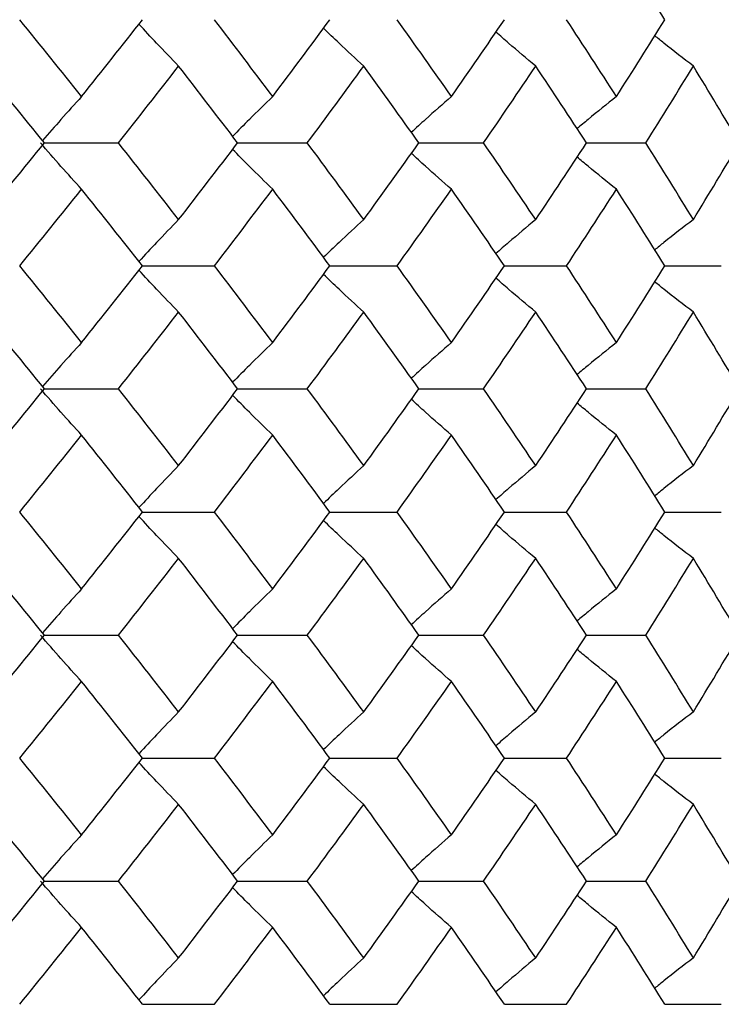
# Paper-space layout '_Top' of a CAD drawing. Units: inches. Extents: x -5.8 to 5.8, y -5.6 to 0.
# Drawn here: x -3.6 to -3.4, y -1.6 to -1.3 of the extents above; entities that cross this region are included whole.
import ezdxf

# ---------------------------------------------------------------- set-up
doc = ezdxf.new("R2010")
doc.units = ezdxf.units.IN
doc.header["$MEASUREMENT"] = 0

psp = doc.layouts.new('_Top')

# ---------------------------------------------------------------- linework, layer by layer
at = {"color": 7, "linetype": 'Continuous', "lineweight": 25}
for p, q in [((-3.57641, -1.34189), (-3.55733, -1.34189)), ((-3.52662, -1.34189), (-3.50867, -1.34189)), ((-3.47994, -1.34189), (-3.46327, -1.34189)), ((-3.43675, -1.34189), (-3.42147, -1.34189)), ((-3.55115, -1.37358), (-3.53261, -1.37358)), ((-3.50287, -1.37358), (-3.48554, -1.37358)), ((-3.45789, -1.37358), (-3.4419, -1.37358)), ((-3.41656, -1.37358), (-3.40202, -1.37358)), ((-3.57641, -1.40526), (-3.55733, -1.40526)), ((-3.52662, -1.40526), (-3.50867, -1.40526)), ((-3.47994, -1.40526), (-3.46327, -1.40526)), ((-3.43675, -1.40526), (-3.42147, -1.40526)), ((-3.55115, -1.43701), (-3.53261, -1.43701)), ((-3.50287, -1.43701), (-3.48554, -1.43701)), ((-3.45789, -1.43701), (-3.4419, -1.43701)), ((-3.41656, -1.43701), (-3.40202, -1.43701)), ((-3.57641, -1.46875), (-3.55733, -1.46875)), ((-3.52662, -1.46875), (-3.50867, -1.46875)), ((-3.47994, -1.46875), (-3.46327, -1.46875)), ((-3.43675, -1.46875), (-3.42147, -1.46875)), ((-3.55115, -1.50044), (-3.53261, -1.50044)), ((-3.50287, -1.50044), (-3.48554, -1.50044)), ((-3.45789, -1.50044), (-3.4419, -1.50044)), ((-3.41656, -1.50044), (-3.40202, -1.50044)), ((-3.57641, -1.53212), (-3.55733, -1.53212)), ((-3.52662, -1.53212), (-3.50867, -1.53212)), ((-3.47994, -1.53212), (-3.46327, -1.53212)), ((-3.43675, -1.53212), (-3.42147, -1.53212)), ((-3.55115, -1.56387), (-3.53261, -1.56387)), ((-3.50287, -1.56387), (-3.48554, -1.56387)), ((-3.45789, -1.56387), (-3.4419, -1.56387)), ((-3.41656, -1.56387), (-3.40202, -1.56387))]:
    psp.add_line(p, q, dxfattribs=at)
for points in [[(-3.41656, -1.31015), (-3.42066, -1.30355), (-3.42482, -1.29694), (-3.42904, -1.29035)], [(-3.56682, -1.32995), (-3.57209, -1.32335), (-3.57741, -1.31675), (-3.58277, -1.31015)], [(-3.56682, -1.32995), (-3.56155, -1.32335), (-3.55632, -1.31675), (-3.55115, -1.31015)], [(-3.51759, -1.32995), (-3.52254, -1.32335), (-3.52755, -1.31675), (-3.53261, -1.31015)], [(-3.51759, -1.32995), (-3.51263, -1.32335), (-3.50772, -1.31675), (-3.50287, -1.31015)], [(-3.47154, -1.32995), (-3.47615, -1.32335), (-3.48082, -1.31675), (-3.48554, -1.31015)], [(-3.47154, -1.32995), (-3.46693, -1.32335), (-3.46238, -1.31675), (-3.45789, -1.31015)], [(-3.42904, -1.32995), (-3.43326, -1.32335), (-3.43755, -1.31675), (-3.4419, -1.31015)], [(-3.42904, -1.32995), (-3.42482, -1.32335), (-3.42066, -1.31675), (-3.41656, -1.31015)], [(-3.57641, -1.34189), (-3.58174, -1.3353), (-3.58711, -1.3287), (-3.59252, -1.3221)], [(-3.55733, -1.34189), (-3.55212, -1.3353), (-3.54695, -1.3287), (-3.54183, -1.3221)], [(-3.52662, -1.34189), (-3.53164, -1.3353), (-3.53671, -1.3287), (-3.54183, -1.3221)], [(-3.50867, -1.34189), (-3.50377, -1.3353), (-3.49893, -1.3287), (-3.49414, -1.3221)], [(-3.47994, -1.34189), (-3.48462, -1.3353), (-3.48935, -1.3287), (-3.49414, -1.3221)], [(-3.46327, -1.34189), (-3.45873, -1.3353), (-3.45425, -1.3287), (-3.44983, -1.3221)], [(-3.43675, -1.34189), (-3.44105, -1.3353), (-3.44541, -1.3287), (-3.44983, -1.3221)], [(-3.42147, -1.34189), (-3.41732, -1.3353), (-3.41324, -1.3287), (-3.40922, -1.3221)], [(-3.39737, -1.34189), (-3.40125, -1.3353), (-3.4052, -1.3287), (-3.40922, -1.3221)], [(-3.59252, -1.36167), (-3.58711, -1.35508), (-3.58174, -1.34849), (-3.57641, -1.34189)], [(-3.54183, -1.36167), (-3.54694, -1.35508), (-3.55211, -1.34849), (-3.55733, -1.34189)], [(-3.54183, -1.36167), (-3.53671, -1.35508), (-3.53164, -1.34849), (-3.52662, -1.34189)], [(-3.49414, -1.36167), (-3.49893, -1.35508), (-3.50377, -1.34849), (-3.50867, -1.34189)], [(-3.49414, -1.36167), (-3.48936, -1.35508), (-3.48462, -1.34849), (-3.47994, -1.34189)], [(-3.44983, -1.36167), (-3.45425, -1.35508), (-3.45873, -1.34849), (-3.46327, -1.34189)], [(-3.44983, -1.36167), (-3.44541, -1.35508), (-3.44105, -1.34849), (-3.43675, -1.34189)], [(-3.40922, -1.36167), (-3.41324, -1.35508), (-3.41732, -1.34849), (-3.42147, -1.34189)], [(-3.40922, -1.36167), (-3.40521, -1.35508), (-3.40125, -1.34849), (-3.39737, -1.34189)], [(-3.58277, -1.37358), (-3.57741, -1.367), (-3.57209, -1.36042), (-3.56682, -1.35383)], [(-3.55115, -1.37358), (-3.55632, -1.367), (-3.56155, -1.36042), (-3.56682, -1.35383)], [(-3.53261, -1.37358), (-3.52756, -1.367), (-3.52255, -1.36042), (-3.51759, -1.35383)], [(-3.50287, -1.37358), (-3.50772, -1.367), (-3.51262, -1.36042), (-3.51759, -1.35383)], [(-3.48554, -1.37358), (-3.48082, -1.367), (-3.47615, -1.36042), (-3.47154, -1.35383)], [(-3.45789, -1.37358), (-3.46238, -1.367), (-3.46693, -1.36042), (-3.47154, -1.35383)], [(-3.4419, -1.37358), (-3.43755, -1.367), (-3.43327, -1.36042), (-3.42904, -1.35383)], [(-3.41656, -1.37358), (-3.42066, -1.367), (-3.42482, -1.36042), (-3.42904, -1.35383)], [(-3.56682, -1.39333), (-3.57209, -1.38674), (-3.57741, -1.38015), (-3.58277, -1.37358)], [(-3.56682, -1.39333), (-3.56155, -1.38674), (-3.55632, -1.38015), (-3.55115, -1.37358)], [(-3.51759, -1.39333), (-3.52255, -1.38674), (-3.52756, -1.38015), (-3.53261, -1.37358)], [(-3.51759, -1.39333), (-3.51262, -1.38674), (-3.50772, -1.38015), (-3.50287, -1.37358)], [(-3.47154, -1.39333), (-3.47615, -1.38674), (-3.48082, -1.38015), (-3.48554, -1.37358)], [(-3.47154, -1.39333), (-3.46693, -1.38674), (-3.46238, -1.38015), (-3.45789, -1.37358)], [(-3.42904, -1.39333), (-3.43327, -1.38674), (-3.43755, -1.38015), (-3.4419, -1.37358)], [(-3.42904, -1.39333), (-3.42482, -1.38674), (-3.42066, -1.38015), (-3.41656, -1.37358)], [(-3.57641, -1.40526), (-3.58174, -1.39866), (-3.58711, -1.39207), (-3.59252, -1.38549)], [(-3.55733, -1.40526), (-3.55211, -1.39866), (-3.54694, -1.39207), (-3.54183, -1.38549)], [(-3.52662, -1.40526), (-3.53164, -1.39866), (-3.53671, -1.39207), (-3.54183, -1.38549)], [(-3.50867, -1.40526), (-3.50377, -1.39866), (-3.49893, -1.39207), (-3.49414, -1.38549)], [(-3.47994, -1.40526), (-3.48462, -1.39866), (-3.48936, -1.39207), (-3.49414, -1.38549)], [(-3.46327, -1.40526), (-3.45873, -1.39866), (-3.45425, -1.39207), (-3.44983, -1.38549)], [(-3.43675, -1.40526), (-3.44105, -1.39866), (-3.44541, -1.39207), (-3.44983, -1.38549)], [(-3.42147, -1.40526), (-3.41732, -1.39866), (-3.41324, -1.39207), (-3.40922, -1.38549)], [(-3.39737, -1.40526), (-3.40125, -1.39866), (-3.40521, -1.39207), (-3.40922, -1.38549)], [(-3.59252, -1.42506), (-3.58711, -1.41846), (-3.58174, -1.41186), (-3.57641, -1.40526)], [(-3.54183, -1.42506), (-3.54695, -1.41846), (-3.55212, -1.41186), (-3.55733, -1.40526)], [(-3.54183, -1.42506), (-3.53671, -1.41846), (-3.53164, -1.41186), (-3.52662, -1.40526)], [(-3.49414, -1.42506), (-3.49893, -1.41846), (-3.50377, -1.41186), (-3.50867, -1.40526)], [(-3.49414, -1.42506), (-3.48935, -1.41846), (-3.48462, -1.41186), (-3.47994, -1.40526)], [(-3.44983, -1.42506), (-3.45425, -1.41846), (-3.45873, -1.41186), (-3.46327, -1.40526)], [(-3.44983, -1.42506), (-3.44541, -1.41846), (-3.44105, -1.41186), (-3.43675, -1.40526)], [(-3.40922, -1.42506), (-3.41324, -1.41846), (-3.41732, -1.41186), (-3.42147, -1.40526)], [(-3.40922, -1.42506), (-3.4052, -1.41846), (-3.40125, -1.41186), (-3.39737, -1.40526)], [(-3.58277, -1.43701), (-3.57741, -1.43041), (-3.57209, -1.4238), (-3.56682, -1.4172)], [(-3.55115, -1.43701), (-3.55632, -1.43041), (-3.56155, -1.4238), (-3.56682, -1.4172)], [(-3.53261, -1.43701), (-3.52755, -1.43041), (-3.52254, -1.4238), (-3.51759, -1.4172)], [(-3.50287, -1.43701), (-3.50772, -1.43041), (-3.51263, -1.4238), (-3.51759, -1.4172)], [(-3.48554, -1.43701), (-3.48082, -1.43041), (-3.47615, -1.4238), (-3.47154, -1.4172)], [(-3.45789, -1.43701), (-3.46238, -1.43041), (-3.46693, -1.4238), (-3.47154, -1.4172)], [(-3.4419, -1.43701), (-3.43755, -1.43041), (-3.43326, -1.4238), (-3.42904, -1.4172)], [(-3.41656, -1.43701), (-3.42066, -1.43041), (-3.42482, -1.4238), (-3.42904, -1.4172)], [(-3.56682, -1.45681), (-3.57209, -1.45021), (-3.57741, -1.44361), (-3.58277, -1.43701)], [(-3.56682, -1.45681), (-3.56155, -1.45021), (-3.55632, -1.44361), (-3.55115, -1.43701)], [(-3.51759, -1.45681), (-3.52254, -1.45021), (-3.52755, -1.44361), (-3.53261, -1.43701)], [(-3.51759, -1.45681), (-3.51263, -1.45021), (-3.50772, -1.44361), (-3.50287, -1.43701)], [(-3.47154, -1.45681), (-3.47615, -1.45021), (-3.48082, -1.44361), (-3.48554, -1.43701)], [(-3.47154, -1.45681), (-3.46693, -1.45021), (-3.46238, -1.44361), (-3.45789, -1.43701)], [(-3.42904, -1.45681), (-3.43326, -1.45021), (-3.43755, -1.44361), (-3.4419, -1.43701)], [(-3.42904, -1.45681), (-3.42482, -1.45021), (-3.42066, -1.44361), (-3.41656, -1.43701)], [(-3.57641, -1.46875), (-3.58174, -1.46216), (-3.58711, -1.45556), (-3.59252, -1.44896)], [(-3.55733, -1.46875), (-3.55212, -1.46216), (-3.54695, -1.45556), (-3.54183, -1.44896)], [(-3.52662, -1.46875), (-3.53164, -1.46216), (-3.53671, -1.45556), (-3.54183, -1.44896)], [(-3.50867, -1.46875), (-3.50377, -1.46216), (-3.49893, -1.45556), (-3.49414, -1.44896)], [(-3.47994, -1.46875), (-3.48462, -1.46216), (-3.48935, -1.45556), (-3.49414, -1.44896)], [(-3.46327, -1.46875), (-3.45873, -1.46216), (-3.45425, -1.45556), (-3.44983, -1.44896)], [(-3.43675, -1.46875), (-3.44105, -1.46216), (-3.44541, -1.45556), (-3.44983, -1.44896)], [(-3.42147, -1.46875), (-3.41732, -1.46216), (-3.41324, -1.45556), (-3.40922, -1.44896)], [(-3.39737, -1.46875), (-3.40125, -1.46216), (-3.4052, -1.45556), (-3.40922, -1.44896)], [(-3.59252, -1.48853), (-3.58711, -1.48194), (-3.58174, -1.47535), (-3.57641, -1.46875)], [(-3.54183, -1.48853), (-3.54694, -1.48194), (-3.55211, -1.47535), (-3.55733, -1.46875)], [(-3.54183, -1.48853), (-3.53671, -1.48194), (-3.53164, -1.47535), (-3.52662, -1.46875)], [(-3.49414, -1.48853), (-3.49893, -1.48194), (-3.50377, -1.47535), (-3.50867, -1.46875)], [(-3.49414, -1.48853), (-3.48936, -1.48194), (-3.48462, -1.47535), (-3.47994, -1.46875)], [(-3.44983, -1.48853), (-3.45425, -1.48194), (-3.45873, -1.47535), (-3.46327, -1.46875)], [(-3.44983, -1.48853), (-3.44541, -1.48194), (-3.44105, -1.47535), (-3.43675, -1.46875)], [(-3.40922, -1.48853), (-3.41324, -1.48194), (-3.41732, -1.47535), (-3.42147, -1.46875)], [(-3.40922, -1.48853), (-3.40521, -1.48194), (-3.40125, -1.47535), (-3.39737, -1.46875)], [(-3.58277, -1.50044), (-3.57741, -1.49386), (-3.57209, -1.48728), (-3.56682, -1.48069)], [(-3.55115, -1.50044), (-3.55632, -1.49386), (-3.56155, -1.48728), (-3.56682, -1.48069)], [(-3.53261, -1.50044), (-3.52756, -1.49386), (-3.52255, -1.48728), (-3.51759, -1.48069)], [(-3.50287, -1.50044), (-3.50772, -1.49386), (-3.51262, -1.48728), (-3.51759, -1.48069)], [(-3.48554, -1.50044), (-3.48082, -1.49386), (-3.47615, -1.48728), (-3.47154, -1.48069)], [(-3.45789, -1.50044), (-3.46238, -1.49386), (-3.46693, -1.48728), (-3.47154, -1.48069)], [(-3.4419, -1.50044), (-3.43755, -1.49386), (-3.43327, -1.48728), (-3.42904, -1.48069)], [(-3.41656, -1.50044), (-3.42066, -1.49386), (-3.42482, -1.48728), (-3.42904, -1.48069)], [(-3.56682, -1.52019), (-3.57209, -1.5136), (-3.57741, -1.50701), (-3.58277, -1.50044)], [(-3.56682, -1.52019), (-3.56155, -1.5136), (-3.55632, -1.50701), (-3.55115, -1.50044)], [(-3.51759, -1.52019), (-3.52255, -1.5136), (-3.52756, -1.50701), (-3.53261, -1.50044)], [(-3.51759, -1.52019), (-3.51262, -1.5136), (-3.50772, -1.50701), (-3.50287, -1.50044)], [(-3.47154, -1.52019), (-3.47615, -1.5136), (-3.48082, -1.50701), (-3.48554, -1.50044)], [(-3.47154, -1.52019), (-3.46693, -1.5136), (-3.46238, -1.50701), (-3.45789, -1.50044)], [(-3.42904, -1.52019), (-3.43327, -1.5136), (-3.43755, -1.50701), (-3.4419, -1.50044)], [(-3.42904, -1.52019), (-3.42482, -1.5136), (-3.42066, -1.50701), (-3.41656, -1.50044)], [(-3.57641, -1.53212), (-3.58174, -1.52552), (-3.58711, -1.51893), (-3.59252, -1.51235)], [(-3.55733, -1.53212), (-3.55211, -1.52552), (-3.54694, -1.51893), (-3.54183, -1.51235)], [(-3.52662, -1.53212), (-3.53164, -1.52552), (-3.53671, -1.51893), (-3.54183, -1.51235)], [(-3.50867, -1.53212), (-3.50377, -1.52552), (-3.49893, -1.51893), (-3.49414, -1.51235)], [(-3.47994, -1.53212), (-3.48462, -1.52552), (-3.48936, -1.51893), (-3.49414, -1.51235)], [(-3.46327, -1.53212), (-3.45873, -1.52552), (-3.45425, -1.51893), (-3.44983, -1.51235)], [(-3.43675, -1.53212), (-3.44105, -1.52552), (-3.44541, -1.51893), (-3.44983, -1.51235)], [(-3.42147, -1.53212), (-3.41732, -1.52552), (-3.41324, -1.51893), (-3.40922, -1.51235)], [(-3.39737, -1.53212), (-3.40125, -1.52552), (-3.40521, -1.51893), (-3.40922, -1.51235)], [(-3.59252, -1.55192), (-3.58711, -1.54532), (-3.58174, -1.53872), (-3.57641, -1.53212)], [(-3.54183, -1.55192), (-3.54695, -1.54532), (-3.55212, -1.53872), (-3.55733, -1.53212)], [(-3.54183, -1.55192), (-3.53671, -1.54532), (-3.53164, -1.53872), (-3.52662, -1.53212)], [(-3.49414, -1.55192), (-3.49893, -1.54532), (-3.50377, -1.53872), (-3.50867, -1.53212)], [(-3.49414, -1.55192), (-3.48935, -1.54532), (-3.48462, -1.53872), (-3.47994, -1.53212)], [(-3.44983, -1.55192), (-3.45425, -1.54532), (-3.45873, -1.53872), (-3.46327, -1.53212)], [(-3.44983, -1.55192), (-3.44541, -1.54532), (-3.44105, -1.53872), (-3.43675, -1.53212)], [(-3.40922, -1.55192), (-3.41324, -1.54532), (-3.41732, -1.53872), (-3.42147, -1.53212)], [(-3.40922, -1.55192), (-3.4052, -1.54532), (-3.40125, -1.53872), (-3.39737, -1.53212)], [(-3.58277, -1.56387), (-3.57741, -1.55726), (-3.57209, -1.55066), (-3.56682, -1.54406)], [(-3.55115, -1.56387), (-3.55632, -1.55726), (-3.56155, -1.55066), (-3.56682, -1.54406)], [(-3.53261, -1.56387), (-3.52755, -1.55726), (-3.52254, -1.55066), (-3.51759, -1.54406)], [(-3.50287, -1.56387), (-3.50772, -1.55726), (-3.51263, -1.55066), (-3.51759, -1.54406)], [(-3.48554, -1.56387), (-3.48082, -1.55726), (-3.47615, -1.55066), (-3.47154, -1.54406)], [(-3.45789, -1.56387), (-3.46238, -1.55726), (-3.46693, -1.55066), (-3.47154, -1.54406)], [(-3.4419, -1.56387), (-3.43755, -1.55726), (-3.43326, -1.55066), (-3.42904, -1.54406)], [(-3.41656, -1.56387), (-3.42066, -1.55726), (-3.42482, -1.55066), (-3.42904, -1.54406)]]:
    psp.add_open_spline(points, degree=3, dxfattribs=at)
for points, knots in [([(-3.54183, -1.3221), (-3.54372, -1.32014), (-3.54715, -1.31661), (-3.55054, -1.31294), (-3.55205, -1.3113)], [0, 0, 0, 0, 0.552398, 1, 1, 1, 1]), ([(-3.49414, -1.3221), (-3.49627, -1.32015), (-3.49974, -1.31695), (-3.50317, -1.31364), (-3.5045, -1.31236)], [0, 0, 0, 0, 0.611523, 1, 1, 1, 1]), ([(-3.44983, -1.3221), (-3.45217, -1.32015), (-3.4556, -1.31728), (-3.459, -1.3143), (-3.46008, -1.31335)], [0, 0, 0, 0, 0.679783, 1, 1, 1, 1]), ([(-3.40922, -1.3221), (-3.41175, -1.32015), (-3.41508, -1.31759), (-3.41837, -1.31493), (-3.41915, -1.3143)], [0, 0, 0, 0, 0.76081, 1, 1, 1, 1]), ([(-3.56682, -1.32995), (-3.5686, -1.33191), (-3.57197, -1.33562), (-3.57531, -1.33948), (-3.57689, -1.34131)], [0, 0, 0, 0, 0.525405, 1, 1, 1, 1]), ([(-3.51759, -1.32995), (-3.5196, -1.3319), (-3.52306, -1.33526), (-3.52648, -1.33875), (-3.52791, -1.34021)], [0, 0, 0, 0, 0.580776, 1, 1, 1, 1]), ([(-3.47154, -1.32995), (-3.47377, -1.3319), (-3.47724, -1.33493), (-3.48066, -1.33807), (-3.48188, -1.33919)], [0, 0, 0, 0, 0.643849, 1, 1, 1, 1]), ([(-3.42904, -1.32995), (-3.43148, -1.3319), (-3.43487, -1.33461), (-3.43822, -1.33743), (-3.43916, -1.33822)], [0, 0, 0, 0, 0.7184043, 1, 1, 1, 1]), ([(-3.56682, -1.35383), (-3.5686, -1.35189), (-3.57037, -1.34992), (-3.57213, -1.34794), (-3.5739, -1.34595), (-3.57565, -1.34393), (-3.5774, -1.34189)], [0, 0, 0, 0, 0.0002923219, 0.0002923219, 0.0002923219, 0.0005847102, 0.0005847102, 0.0005847102, 0.0005847102]), ([(-3.51759, -1.35383), (-3.5196, -1.35188), (-3.52306, -1.34852), (-3.52648, -1.34504), (-3.52791, -1.34357)], [0, 0, 0, 0, 0.580748, 1, 1, 1, 1]), ([(-3.47154, -1.35383), (-3.47378, -1.35188), (-3.47724, -1.34885), (-3.48066, -1.34571), (-3.48188, -1.34459)], [0, 0, 0, 0, 0.643803, 1, 1, 1, 1]), ([(-3.42904, -1.35383), (-3.43148, -1.35188), (-3.43487, -1.34917), (-3.43822, -1.34636), (-3.43916, -1.34557)], [0, 0, 0, 0, 0.718412, 1, 1, 1, 1]), ([(-3.54183, -1.36167), (-3.54372, -1.36361), (-3.54715, -1.36714), (-3.55054, -1.3708), (-3.55205, -1.37243)], [0, 0, 0, 0, 0.552399, 1, 1, 1, 1]), ([(-3.49414, -1.36167), (-3.49627, -1.36361), (-3.49974, -1.3668), (-3.50317, -1.3701), (-3.5045, -1.37138)], [0, 0, 0, 0, 0.611209, 1, 1, 1, 1]), ([(-3.44983, -1.36167), (-3.45216, -1.36361), (-3.45561, -1.36648), (-3.459, -1.36944), (-3.46009, -1.3704)], [0, 0, 0, 0, 0.679166, 1, 1, 1, 1]), ([(-3.40922, -1.36167), (-3.41175, -1.36361), (-3.41509, -1.36617), (-3.41838, -1.36882), (-3.41917, -1.36946)], [0, 0, 0, 0, 0.759723, 1, 1, 1, 1]), ([(-3.54183, -1.38549), (-3.54372, -1.38354), (-3.54715, -1.38002), (-3.55054, -1.37636), (-3.55205, -1.37472)], [0, 0, 0, 0, 0.552399, 1, 1, 1, 1]), ([(-3.49414, -1.38549), (-3.49627, -1.38354), (-3.49974, -1.38036), (-3.50317, -1.37706), (-3.5045, -1.37577)], [0, 0, 0, 0, 0.611209, 1, 1, 1, 1]), ([(-3.44983, -1.38549), (-3.45216, -1.38355), (-3.4556, -1.38068), (-3.459, -1.37772), (-3.46008, -1.37677)], [0, 0, 0, 0, 0.679773, 1, 1, 1, 1]), ([(-3.40922, -1.38549), (-3.41175, -1.38355), (-3.41508, -1.38099), (-3.41837, -1.37835), (-3.41915, -1.37771)], [0, 0, 0, 0, 0.760789, 1, 1, 1, 1]), ([(-3.56682, -1.39333), (-3.5686, -1.39528), (-3.57197, -1.39899), (-3.57531, -1.40285), (-3.57689, -1.40468)], [0, 0, 0, 0, 0.525395, 1, 1, 1, 1]), ([(-3.51759, -1.39333), (-3.5196, -1.39528), (-3.52306, -1.39864), (-3.52648, -1.40212), (-3.52791, -1.40358)], [0, 0, 0, 0, 0.580748, 1, 1, 1, 1]), ([(-3.47154, -1.39333), (-3.47378, -1.39528), (-3.47724, -1.3983), (-3.48066, -1.40144), (-3.48188, -1.40256)], [0, 0, 0, 0, 0.643803, 1, 1, 1, 1]), ([(-3.42904, -1.39333), (-3.43148, -1.39528), (-3.43487, -1.39798), (-3.43822, -1.4008), (-3.43916, -1.40159)], [0, 0, 0, 0, 0.718412, 1, 1, 1, 1]), ([(-3.56682, -1.4172), (-3.5686, -1.41526), (-3.57037, -1.4133), (-3.57213, -1.41131), (-3.5739, -1.40932), (-3.57565, -1.4073), (-3.5774, -1.40526)], [0, 0, 0, 0, 0.0002923793, 0.0002923793, 0.0002923793, 0.0005848222, 0.0005848222, 0.0005848222, 0.0005848222]), ([(-3.51759, -1.4172), (-3.5196, -1.41525), (-3.52306, -1.41189), (-3.52647, -1.40841), (-3.5279, -1.40695)], [0, 0, 0, 0, 0.580993, 1, 1, 1, 1]), ([(-3.47154, -1.4172), (-3.47377, -1.41525), (-3.47724, -1.41223), (-3.48066, -1.40908), (-3.48188, -1.40796)], [0, 0, 0, 0, 0.6438494, 1, 1, 1, 1]), ([(-3.42904, -1.4172), (-3.43148, -1.41526), (-3.43487, -1.41254), (-3.43822, -1.40973), (-3.43916, -1.40894)], [0, 0, 0, 0, 0.718404, 1, 1, 1, 1]), ([(-3.54183, -1.42506), (-3.54372, -1.42701), (-3.54715, -1.43055), (-3.55054, -1.43422), (-3.55205, -1.43586)], [0, 0, 0, 0, 0.552398, 1, 1, 1, 1]), ([(-3.49414, -1.42506), (-3.49627, -1.42701), (-3.49974, -1.4302), (-3.50317, -1.43352), (-3.5045, -1.43481)], [0, 0, 0, 0, 0.611175, 1, 1, 1, 1]), ([(-3.44983, -1.42506), (-3.45217, -1.42701), (-3.4556, -1.42988), (-3.459, -1.43285), (-3.46008, -1.43381)], [0, 0, 0, 0, 0.679783, 1, 1, 1, 1]), ([(-3.40922, -1.42506), (-3.41175, -1.42701), (-3.41509, -1.42957), (-3.41838, -1.43223), (-3.41917, -1.43287)], [0, 0, 0, 0, 0.759655, 1, 1, 1, 1]), ([(-3.54183, -1.44896), (-3.54372, -1.447), (-3.54715, -1.44347), (-3.55054, -1.4398), (-3.55205, -1.43816)], [0, 0, 0, 0, 0.552398, 1, 1, 1, 1]), ([(-3.49414, -1.44896), (-3.49627, -1.447), (-3.49974, -1.44381), (-3.50317, -1.4405), (-3.5045, -1.43921)], [0, 0, 0, 0, 0.6115226, 1, 1, 1, 1]), ([(-3.44983, -1.44896), (-3.45217, -1.44701), (-3.4556, -1.44414), (-3.459, -1.44116), (-3.46008, -1.44021)], [0, 0, 0, 0, 0.679783, 1, 1, 1, 1]), ([(-3.40922, -1.44896), (-3.41175, -1.44701), (-3.41508, -1.44445), (-3.41837, -1.44179), (-3.41915, -1.44116)], [0, 0, 0, 0, 0.76081, 1, 1, 1, 1]), ([(-3.56682, -1.45681), (-3.5686, -1.45876), (-3.57197, -1.46248), (-3.57531, -1.46634), (-3.57689, -1.46817)], [0, 0, 0, 0, 0.525405, 1, 1, 1, 1]), ([(-3.51759, -1.45681), (-3.5196, -1.45876), (-3.52306, -1.46212), (-3.52647, -1.46561), (-3.5279, -1.46707)], [0, 0, 0, 0, 0.580993, 1, 1, 1, 1]), ([(-3.47154, -1.45681), (-3.47377, -1.45876), (-3.47724, -1.46179), (-3.48066, -1.46493), (-3.48188, -1.46605)], [0, 0, 0, 0, 0.643849, 1, 1, 1, 1]), ([(-3.42904, -1.45681), (-3.43148, -1.45876), (-3.43487, -1.46147), (-3.43822, -1.46429), (-3.43916, -1.46508)], [0, 0, 0, 0, 0.718404, 1, 1, 1, 1]), ([(-3.56682, -1.48069), (-3.5686, -1.47875), (-3.57037, -1.47678), (-3.57213, -1.47479), (-3.5739, -1.47281), (-3.57565, -1.47079), (-3.5774, -1.46875)], [0, 0, 0, 0, 0.0002923219, 0.0002923219, 0.0002923219, 0.0005847102, 0.0005847102, 0.0005847102, 0.0005847102]), ([(-3.51759, -1.48069), (-3.5196, -1.47874), (-3.52306, -1.47538), (-3.52647, -1.4719), (-3.52791, -1.47044)], [0, 0, 0, 0, 0.580992, 1, 1, 1, 1]), ([(-3.47154, -1.48069), (-3.47378, -1.47874), (-3.47724, -1.47571), (-3.48066, -1.47258), (-3.48187, -1.47146)], [0, 0, 0, 0, 0.644318, 1, 1, 1, 1]), ([(-3.42904, -1.48069), (-3.43148, -1.47874), (-3.43487, -1.47603), (-3.43822, -1.47322), (-3.43916, -1.47243)], [0, 0, 0, 0, 0.718412, 1, 1, 1, 1]), ([(-3.54183, -1.48853), (-3.54372, -1.49047), (-3.54715, -1.494), (-3.55054, -1.49766), (-3.55205, -1.49929)], [0, 0, 0, 0, 0.552399, 1, 1, 1, 1]), ([(-3.49414, -1.48853), (-3.49627, -1.49047), (-3.49974, -1.49366), (-3.50317, -1.49696), (-3.5045, -1.49824)], [0, 0, 0, 0, 0.6112091, 1, 1, 1, 1]), ([(-3.44983, -1.48853), (-3.45216, -1.49047), (-3.45561, -1.49333), (-3.459, -1.4963), (-3.46009, -1.49726)], [0, 0, 0, 0, 0.679166, 1, 1, 1, 1]), ([(-3.40922, -1.48853), (-3.41175, -1.49047), (-3.41509, -1.49303), (-3.41838, -1.49568), (-3.41917, -1.49632)], [0, 0, 0, 0, 0.759723, 1, 1, 1, 1]), ([(-3.54183, -1.51235), (-3.54372, -1.5104), (-3.54715, -1.50688), (-3.55054, -1.50322), (-3.55205, -1.50158)], [0, 0, 0, 0, 0.552399, 1, 1, 1, 1]), ([(-3.49414, -1.51235), (-3.49627, -1.5104), (-3.49974, -1.50722), (-3.50317, -1.50392), (-3.5045, -1.50264)], [0, 0, 0, 0, 0.611519, 1, 1, 1, 1]), ([(-3.44983, -1.51235), (-3.45216, -1.5104), (-3.4556, -1.50754), (-3.459, -1.50458), (-3.46008, -1.50363)], [0, 0, 0, 0, 0.679773, 1, 1, 1, 1]), ([(-3.40922, -1.51235), (-3.41175, -1.51041), (-3.41508, -1.50785), (-3.41837, -1.5052), (-3.41915, -1.50457)], [0, 0, 0, 0, 0.760789, 1, 1, 1, 1]), ([(-3.56682, -1.52019), (-3.5686, -1.52214), (-3.57197, -1.52585), (-3.57531, -1.52971), (-3.57689, -1.53154)], [0, 0, 0, 0, 0.525395, 1, 1, 1, 1]), ([(-3.51759, -1.52019), (-3.5196, -1.52214), (-3.52306, -1.5255), (-3.52648, -1.52898), (-3.52791, -1.53044)], [0, 0, 0, 0, 0.580748, 1, 1, 1, 1]), ([(-3.47154, -1.52019), (-3.47378, -1.52214), (-3.47724, -1.52516), (-3.48066, -1.5283), (-3.48188, -1.52942)], [0, 0, 0, 0, 0.643803, 1, 1, 1, 1]), ([(-3.42904, -1.52019), (-3.43148, -1.52214), (-3.43487, -1.52484), (-3.43822, -1.52766), (-3.43916, -1.52845)], [0, 0, 0, 0, 0.718412, 1, 1, 1, 1]), ([(-3.56682, -1.54406), (-3.5686, -1.54212), (-3.57037, -1.54016), (-3.57213, -1.53817), (-3.5739, -1.53618), (-3.57565, -1.53416), (-3.5774, -1.53212)], [0, 0, 0, 0, 0.0002923793, 0.0002923793, 0.0002923793, 0.0005848222, 0.0005848222, 0.0005848222, 0.0005848222]), ([(-3.51759, -1.54406), (-3.5196, -1.54211), (-3.52306, -1.53875), (-3.52648, -1.53527), (-3.52791, -1.5338)], [0, 0, 0, 0, 0.580776, 1, 1, 1, 1]), ([(-3.47154, -1.54406), (-3.47377, -1.54211), (-3.47724, -1.53908), (-3.48066, -1.53594), (-3.48188, -1.53482)], [0, 0, 0, 0, 0.643849, 1, 1, 1, 1]), ([(-3.42904, -1.54406), (-3.43148, -1.54212), (-3.43487, -1.5394), (-3.43822, -1.53659), (-3.43916, -1.5358)], [0, 0, 0, 0, 0.718404, 1, 1, 1, 1]), ([(-3.54183, -1.55192), (-3.54372, -1.55387), (-3.54715, -1.55741), (-3.55054, -1.56108), (-3.55205, -1.56272)], [0, 0, 0, 0, 0.552398, 1, 1, 1, 1]), ([(-3.49414, -1.55192), (-3.49627, -1.55387), (-3.49974, -1.55706), (-3.50317, -1.56038), (-3.5045, -1.56167)], [0, 0, 0, 0, 0.611175, 1, 1, 1, 1]), ([(-3.44983, -1.55192), (-3.45217, -1.55387), (-3.4556, -1.55674), (-3.459, -1.55971), (-3.46008, -1.56067)], [0, 0, 0, 0, 0.679783, 1, 1, 1, 1]), ([(-3.40922, -1.55192), (-3.41175, -1.55387), (-3.41509, -1.55643), (-3.41838, -1.55909), (-3.41917, -1.55973)], [0, 0, 0, 0, 0.759655, 1, 1, 1, 1])]:
    psp.add_open_spline(points, degree=3, knots=knots, dxfattribs=at)

doc.saveas('drawing.dxf')
